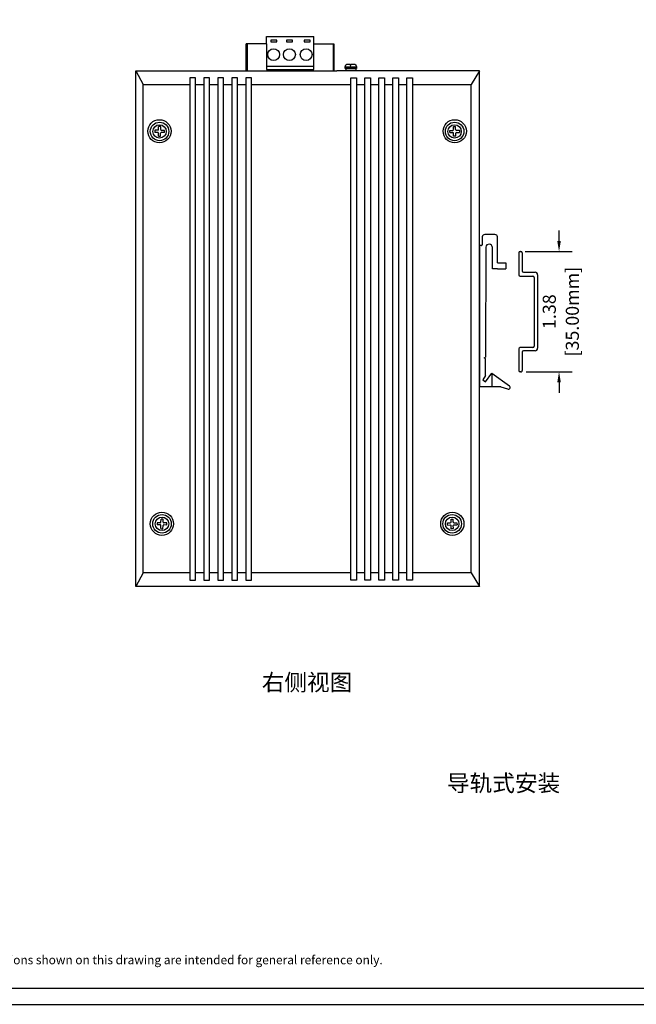
# Model space of a CAD drawing. Units: millimetres. Extents: x 1 to 374, y 3 to 101.
# Drawn here: x 164 to 171, y 81 to 92 of the extents above; entities that cross this region are included whole.
import ezdxf
from ezdxf.enums import TextEntityAlignment as Align

# ---------------------------------------------------------------- set-up
doc = ezdxf.new("R2010")
doc.units = ezdxf.units.MM
doc.layers.add('N-Tron BorderLine', color=7, linetype='Continuous')
doc.layers.add('Text', color=7, linetype='Continuous')
doc.styles.add('N-TRON-B', font='txt')
doc.styles.add('样式 1', font='txt')
doc.dimstyles.new('N-Tron 0.0000', dxfattribs={"dimtxt": 0.15, "dimasz": 0.12, "dimexe": 0.15, "dimexo": 0.06, "dimgap": 0.0375, "dimtad": 0, "dimzin": 0, "dimdsep": 46, "dimtxsty": 'N-TRON-B', "dimcen": 0.1, "dimclrd": 5, "dimclre": 5, "dimclrt": 5, "dimadec": 0, "dimazin": 0, "dimtfac": 1, "dimtofl": 0, "dimtmove": 0, "dimatfit": 3, "dimfxl": 1, "dimtfillclr": 5, "dimtolj": 1, "dimtzin": 0, "dimlwd": -1, "dimlwe": -1, "dimarcsym": 0})

# ---------------------------------------------------------------- blocks, each defined once
blk = doc.blocks.new('*D20')
at = {"color": 5, "transparency": 16777216}
for p, q in [((169.696, 89.922), (169.696, 90.042)), ((169.309, 89.802), (169.846, 89.802)), ((169.319, 88.424), (169.846, 88.424)), ((169.696, 88.304), (169.696, 88.184))]:
    blk.add_line(p, q, dxfattribs=at)
for points in [[(169.676, 89.922), (169.716, 89.922), (169.696, 89.802)], [(169.676, 88.304), (169.716, 88.304), (169.696, 88.424)]]:
    blk.add_solid(points, dxfattribs=at)
at = {"layer": 'DEFPOINTS', "color": 0, "transparency": 16777216}
for p in [(169.249, 89.802), (169.259, 88.424), (169.696, 88.424)]:
    blk.add_point(p, dxfattribs=at)
at = {"color": 5, "transparency": 16777216, "char_height": 0.15, "attachment_point": 5, "rotation": 90, "style": 'N-TRON-B'}
for s, insert in [('\\A1;[35.00mm]', (169.848, 89.113)), ('\\A1;1.38', (169.584, 89.113))]:
    blk.add_mtext(s, dxfattribs=dict(at, insert=insert))

msp = doc.modelspace()

# ---------------------------------------------------------------- linework, layer by layer
for p, q in [((166.345, 92.264), (166.888, 92.264)), ((166.345, 92.18), (166.345, 92.264)), ((166.888, 92.18), (166.888, 92.264)), ((166.115, 91.87), (166.115, 92.18)), ((166.345, 92.18), (166.115, 92.18)), ((166.126, 92.18), (166.126, 91.87)), ((166.888, 92.18), (167.119, 92.18)), ((167.108, 92.18), (167.108, 91.87)), ((167.119, 92.18), (167.119, 91.87)), ((166.888, 91.92), (166.345, 91.92)), ((167.247, 91.919), (167.375, 91.919)), ((164.849, 85.965), (164.849, 91.87)), ((164.849, 91.87), (164.934, 91.713)), ((164.849, 91.87), (167.15, 91.87)), ((166.115, 91.87), (167.119, 91.87)), ((167.247, 91.907), (167.374, 91.907)), ((167.247, 91.897), (167.375, 91.897)), ((167.247, 91.897), (167.254, 91.897)), ((167.254, 91.897), (167.254, 91.87)), ((167.375, 91.897), (167.369, 91.897)), ((167.369, 91.897), (167.369, 91.87)), ((168.785, 91.87), (167.526, 91.87)), ((168.786, 91.87), (168.688, 91.713)), ((168.786, 85.965), (168.786, 91.87)), ((164.934, 91.713), (165.469, 91.713)), ((164.934, 86.122), (164.934, 91.713)), ((165.533, 91.713), (165.629, 91.713)), ((165.693, 91.713), (165.79, 91.713)), ((165.854, 91.713), (165.951, 91.713)), ((166.014, 91.713), (166.111, 91.713)), ((166.175, 91.713), (167.312, 91.713)), ((167.376, 91.713), (167.473, 91.713)), ((167.537, 91.713), (167.634, 91.713)), ((167.697, 91.713), (167.794, 91.713)), ((167.858, 91.713), (167.955, 91.713)), ((168.018, 91.713), (168.688, 91.713)), ((168.688, 86.122), (168.688, 91.713)), ((165.101, 91.165), (165.066, 91.166)), ((165.102, 91.19), (165.067, 91.191)), ((165.108, 91.122), (165.109, 91.157)), ((165.11, 91.198), (165.111, 91.233)), ((165.133, 91.122), (165.134, 91.157)), ((165.135, 91.198), (165.135, 91.232)), ((165.177, 91.164), (165.142, 91.165)), ((165.178, 91.188), (165.143, 91.189)), ((168.445, 91.188), (168.48, 91.189)), ((168.445, 91.164), (168.48, 91.165)), ((168.488, 91.198), (168.487, 91.232)), ((168.489, 91.122), (168.489, 91.157)), ((168.512, 91.198), (168.511, 91.233)), ((168.514, 91.122), (168.513, 91.157)), ((168.521, 91.19), (168.555, 91.191)), ((168.521, 91.165), (168.556, 91.166)), ((168.962, 89.997), (168.845, 89.997)), ((168.817, 89.969), (168.817, 89.879)), ((168.99, 89.673), (168.99, 89.969)), ((168.786, 89.869), (168.786, 88.253)), ((168.807, 89.869), (168.786, 89.869)), ((168.856, 89.853), (168.855, 88.593)), ((168.935, 89.605), (168.935, 89.846)), ((169.234, 89.787), (169.234, 89.535)), ((169.249, 89.802), (169.259, 89.802)), ((169.274, 89.787), (169.274, 89.58)), ((168.99, 89.673), (169.086, 89.673)), ((169.086, 89.673), (169.086, 89.605)), ((168.991, 89.605), (168.935, 89.605)), ((168.991, 89.605), (169.086, 89.605)), ((169.289, 89.565), (169.421, 89.565)), ((169.249, 89.52), (169.397, 89.52)), ((169.412, 89.505), (169.412, 88.716)), ((169.451, 89.535), (169.451, 88.694)), ((169.234, 88.686), (169.234, 88.439)), ((169.397, 88.701), (169.249, 88.701)), ((169.274, 88.649), (169.274, 88.439)), ((169.421, 88.664), (169.289, 88.664)), ((168.837, 88.583), (168.855, 88.593)), ((168.855, 88.571), (168.837, 88.583)), ((168.855, 88.382), (168.855, 88.571)), ((169.259, 88.424), (169.249, 88.424)), ((168.855, 88.382), (168.822, 88.332)), ((168.822, 88.333), (168.854, 88.311)), ((168.854, 88.311), (168.927, 88.409)), ((168.926, 88.409), (169.127, 88.262)), ((168.926, 88.409), (168.926, 88.253)), ((169.03, 88.253), (168.786, 88.253)), ((169.03, 88.253), (169.104, 88.228)), ((169.127, 88.222), (169.127, 88.223)), ((165.138, 86.703), (165.139, 86.738)), ((165.163, 86.703), (165.164, 86.738)), ((168.459, 86.703), (168.459, 86.738)), ((168.484, 86.703), (168.483, 86.738)), ((165.13, 86.695), (165.095, 86.696)), ((165.129, 86.671), (165.095, 86.672)), ((165.137, 86.628), (165.138, 86.662)), ((165.161, 86.627), (165.162, 86.662)), ((165.206, 86.694), (165.171, 86.694)), ((165.205, 86.669), (165.171, 86.67)), ((168.417, 86.694), (168.451, 86.694)), ((168.417, 86.669), (168.452, 86.67)), ((168.461, 86.627), (168.46, 86.662)), ((168.486, 86.628), (168.485, 86.662)), ((168.492, 86.695), (168.527, 86.696)), ((168.493, 86.671), (168.528, 86.672)), ((164.934, 86.122), (164.849, 85.965)), ((165.469, 86.122), (164.934, 86.122)), ((165.629, 86.122), (165.533, 86.122)), ((165.79, 86.122), (165.693, 86.122)), ((165.951, 86.122), (165.854, 86.122)), ((166.111, 86.122), (166.014, 86.122)), ((167.312, 86.122), (166.175, 86.122)), ((167.473, 86.122), (167.376, 86.122)), ((167.634, 86.122), (167.537, 86.122)), ((167.794, 86.122), (167.697, 86.122)), ((167.955, 86.122), (167.858, 86.122)), ((168.688, 86.122), (168.018, 86.122)), ((168.688, 86.122), (168.786, 85.965)), ((168.786, 85.965), (164.849, 85.965))]:
    msp.add_line(p, q)
at = {"linetype": 'Continuous'}
for p, q in [((165.067, 91.191), (165.066, 91.166)), ((165.135, 91.232), (165.111, 91.233)), ((165.177, 91.164), (165.178, 91.188)), ((168.445, 91.164), (168.445, 91.188)), ((168.487, 91.232), (168.511, 91.233)), ((168.555, 91.191), (168.556, 91.166)), ((165.108, 91.122), (165.133, 91.122)), ((168.514, 91.122), (168.489, 91.122)), ((165.164, 86.738), (165.139, 86.738)), ((168.459, 86.738), (168.483, 86.738)), ((165.095, 86.696), (165.095, 86.672)), ((165.137, 86.628), (165.161, 86.627)), ((165.205, 86.669), (165.206, 86.694)), ((168.417, 86.669), (168.417, 86.694)), ((168.486, 86.628), (168.461, 86.627)), ((168.527, 86.696), (168.528, 86.672))]:
    msp.add_line(p, q, dxfattribs=at)
for points in [[(166.345, 92.18), (166.345, 91.886), (166.888, 91.886), (166.888, 92.18)], [(167.306, 91.949), (167.306, 91.934), (167.313, 91.934), (167.313, 91.949)], [(167.526, 91.87), (167.15, 91.87)], [(167.375, 91.87), (167.247, 91.87)], [(167.312, 87.488), (167.312, 91.791), (167.376, 91.791), (167.376, 87.488)], [(167.473, 87.488), (167.473, 91.791), (167.537, 91.791), (167.537, 87.488)], [(167.634, 87.488), (167.634, 91.791), (167.697, 91.791), (167.697, 87.488)], [(167.794, 87.488), (167.794, 91.791), (167.858, 91.791), (167.858, 87.488)], [(167.955, 87.488), (167.955, 91.791), (168.018, 91.791), (168.018, 86.039), (167.955, 86.039), (167.955, 87.488)], [(167.376, 87.488), (167.376, 86.039), (167.312, 86.039), (167.312, 87.488)], [(167.537, 87.488), (167.537, 86.039), (167.473, 86.039), (167.473, 87.488)], [(167.697, 87.488), (167.697, 86.039), (167.634, 86.039), (167.634, 87.488)], [(167.858, 87.488), (167.858, 86.039), (167.794, 86.039), (167.794, 87.488)]]:
    msp.add_lwpolyline(points)
for points in [[(166.466, 92.224), (166.396, 92.224), (166.396, 92.203), (166.466, 92.203)], [(166.645, 92.224), (166.576, 92.224), (166.576, 92.203), (166.645, 92.203)], [(166.847, 92.224), (166.778, 92.224), (166.778, 92.203), (166.847, 92.203)], [(165.533, 91.791), (165.469, 91.791), (165.469, 86.039), (165.533, 86.039)], [(165.693, 91.791), (165.629, 91.791), (165.629, 86.039), (165.693, 86.039)], [(165.854, 91.791), (165.79, 91.791), (165.79, 86.039), (165.854, 86.039)], [(166.014, 91.791), (165.951, 91.791), (165.951, 86.039), (166.014, 86.039)], [(166.175, 91.791), (166.111, 91.791), (166.111, 86.039), (166.175, 86.039)]]:
    msp.add_lwpolyline(points, close=True)
for points in [[(167.247, 91.897), (167.247, 91.919, -0.414214), (167.277, 91.949), (167.306, 91.949)], [(167.313, 91.949), (167.345, 91.949, -0.414214), (167.375, 91.919), (167.375, 91.897)]]:
    msp.add_lwpolyline(points, format="xyb")
for centre in [(166.428, 92.057), (166.609, 92.057), (166.8, 92.057)]:
    msp.add_circle(centre, 0.0677)
for centre, radius in [((165.12, 91.179), 0.133), ((165.122, 91.177), 0.106), ((165.122, 91.177), 0.077), ((168.502, 91.179), 0.133), ((168.5, 91.177), 0.106), ((168.5, 91.177), 0.077), ((165.149, 86.684), 0.133), ((165.15, 86.683), 0.106), ((165.15, 86.683), 0.077), ((168.474, 86.684), 0.133), ((168.472, 86.683), 0.106), ((168.472, 86.683), 0.077)]:
    msp.add_circle(centre, radius, dxfattribs=at)
for centre, radius, start, end in [((165.101, 91.157), 0.00821, 358.7569, 88.7569), ((165.102, 91.198), 0.00821, 268.7569, 358.7569), ((165.142, 91.156), 0.00821, 88.7569, 178.7569), ((165.143, 91.197), 0.00821, 178.7569, 268.7569), ((168.479, 91.197), 0.00821, 271.2431, 1.2431), ((168.48, 91.156), 0.00821, 1.2431, 91.2431), ((168.52, 91.198), 0.00821, 181.2431, 271.2431), ((168.521, 91.157), 0.00821, 91.2431, 181.2431), ((168.845, 89.969), 0.0279, 90, 180), ((168.962, 89.969), 0.0279, 0, 90), ((168.895, 89.846), 0.0396, 0.0594, 169.9022), ((168.807, 89.879), 0.00931, 270, 0), ((169.249, 89.787), 0.015, 90, 180), ((169.259, 89.787), 0.015, 0, 90), ((169.289, 89.58), 0.015, 180, 270), ((169.421, 89.535), 0.03, 0, 90), ((169.249, 89.535), 0.015, 180, 270), ((169.397, 89.505), 0.015, 0, 90), ((169.249, 88.686), 0.015, 90, 179.9602), ((169.289, 88.649), 0.015, 90, 180), ((169.397, 88.716), 0.015, 270, 0), ((169.421, 88.694), 0.03, 270, 0), ((169.249, 88.439), 0.015, 179.9602, 269.9435), ((169.259, 88.439), 0.015, 269.9435, 0), ((169.116, 88.245), 0.0205, 235.083, 54.693), ((165.129, 86.663), 0.00821, 358.7569, 88.7569), ((165.13, 86.704), 0.00821, 268.7569, 358.7569), ((165.17, 86.662), 0.00821, 88.7569, 178.7569), ((165.171, 86.703), 0.00821, 178.7569, 268.7569), ((168.451, 86.703), 0.00821, 271.2431, 1.2431), ((168.452, 86.662), 0.00821, 1.2431, 91.2431), ((168.492, 86.704), 0.00821, 181.2431, 271.2431), ((168.493, 86.663), 0.00821, 91.2431, 181.2431)]:
    msp.add_arc(centre, radius, start, end)
at = {"layer": 'N-Tron BorderLine'}
for points in [[(177.64, 100.506), (154.226, 100.506), (154.226, 81.179), (177.64, 81.179)], [(154.329, 81.365), (173.206, 81.365), (173.206, 82.862), (177.478, 82.862), (177.487, 100.411), (154.338, 100.44)]]:
    msp.add_lwpolyline(points, close=True, dxfattribs=at)

# ---------------------------------------------------------------- texts
at = {"char_height": 0.19, "attachment_point": 1, "style": '样式 1'}
for s, insert in [('右侧视图', (166.292, 84.962)), ('导轨式安装', (168.413, 83.808))]:
    msp.add_mtext_dynamic_manual_height_columns(s, width=2.61729, gutter_width=0.6, heights=[0.344], dxfattribs=dict(at, insert=insert))
at = {"layer": 'Text', "linetype": 'Continuous', "style": 'N-TRON-B'}
msp.add_text('Note: The dimensions shown on this drawing are intended for general reference only.', height=0.09978, dxfattribs=at).set_placement((162.293, 81.607), align=Align.BOTTOM_LEFT)

# ---------------------------------------------------------------- dimensions: what is measured, and where the dimension line sits
dim = msp.add_linear_dim(base=(169.696, 88.424), p1=(169.249, 89.802), p2=(169.259, 88.424), angle=90, dimstyle='N-Tron 0.0000', override={"dimpost": '\\X'})
dim.commit()
dim.dimension.update_dxf_attribs({"geometry": '*D20', "text_midpoint": (169.696, 89.113)})

doc.saveas('drawing.dxf')
